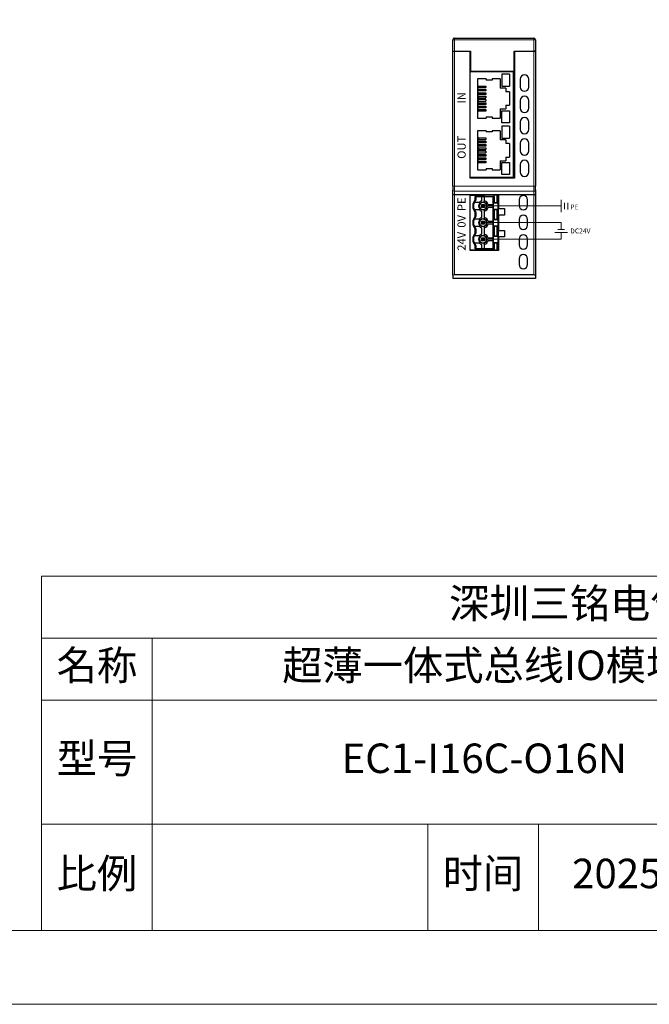
# Model space of a CAD drawing. Units: millimetres. Extents: x 1660 to 3031, y 3840 to 4365.
# Drawn here: x 2631 to 2823, y 3841 to 4141 of the extents above; entities that cross this region are included whole.
import ezdxf

# ---------------------------------------------------------------- set-up
doc = ezdxf.new("R2010")
doc.units = ezdxf.units.MM
doc.layers.get('0').update_dxf_attribs({"lineweight": 18})
doc.layers.add('DIM', color=3, linetype='Continuous', lineweight=13)
doc.layers.add('DWG', color=7, linetype='Continuous', lineweight=30)

# ---------------------------------------------------------------- blocks, each defined once
blk = doc.blocks.new('*T4')
at = {"layer": 'DIM', "color": 0, "linetype": 'ByBlock', "lineweight": -2}
for p, q in [((0, 0), (371.25, 0)), ((0, 0), (0, -108.06)), ((371.25, 0), (371.25, -108.06)), ((0, -18.9), (371.25, -18.9)), ((33.75, -18.9), (33.75, -108.06)), ((236.25, -18.9), (236.25, -108.06)), ((270, -18.9), (270, -75.6)), ((0, -37.8), (371.25, -37.8)), ((236.25, -56.7), (371.25, -56.7)), ((0, -75.6), (371.25, -75.6)), ((117.75, -75.6), (117.75, -108.06)), ((151.5, -75.6), (151.5, -108.06)), ((0, -108.06), (371.25, -108.06))]:
    blk.add_line(p, q, dxfattribs=at)
at = {"layer": 'DIM', "color": 0, "char_height": 9, "attachment_point": 5}
for s, insert, width in [('深圳三铭电气有限公司', (185.62, -9.45), 368.25), ('名称', (16.88, -28.35), 30.75), ('超薄一体式总线IO模块', (135, -28.35), 199.5), ('制图', (253.12, -28.35), 30.75), ('审核', (253.12, -47.25), 30.75), ('型号', (16.88, -56.7), 30.75), ('EC1-I16C-O16N', (135, -56.7), 199.5), ('比例', (16.88, -91.83), 30.75), ('时间', (134.62, -91.83), 30.75), ('2025/02/11', (193.87, -91.83), 81.75)]:
    blk.add_mtext(s, dxfattribs=dict(at, insert=insert, width=width))

msp = doc.modelspace()

# ---------------------------------------------------------------- linework, layer by layer
for points in [[(2362.78534, 4313.16525), (3031.03534, 4313.16525), (3031.03534, 3840.66525), (2362.78534, 3840.66525)], [(2385.28534, 4290.66525), (3008.53534, 4290.66525), (3008.53534, 3863.16525), (2385.28534, 3863.16525)]]:
    msp.add_lwpolyline(points, close=True)
at = {"layer": 'DIM', "color": 3}
msp.add_line((2771.9041, 4084.12874), (2795.79312, 4084.12874), dxfattribs=at)
at = {"layer": 'DIM', "color": 0}
for p, q in [((2795.79312, 4086.04161), (2795.79312, 4082.21587)), ((2796.78247, 4083.13448), (2796.78247, 4085.123)), ((2797.77015, 4083.06679), (2797.77015, 4085.05532)), ((2793.83298, 4076.01668), (2797.65873, 4076.01668)), ((2796.74011, 4077.00603), (2794.75159, 4077.00603))]:
    msp.add_line(p, q, dxfattribs=at)
at = {"layer": 'DIM', "color": 5}
for p in [(2771.9041, 4079.04874), (2795.74585, 4077.00603)]:
    msp.add_line(p, (2795.74585, 4079.04874), dxfattribs=at)
at = {"layer": 'DIM', "color": 1}
for p in [(2795.74585, 4076.01668), (2771.9041, 4073.96874)]:
    msp.add_line(p, (2795.74585, 4073.96874), dxfattribs=at)
at = {"layer": 'DWG', "linetype": 'Continuous', "lineweight": 5}
for p, q in [((2763.2041, 4135.34874), (2763.2041, 4134.84874)), ((2787.4041, 4135.34874), (2787.4041, 4134.84874)), ((2762.7041, 4134.84874), (2763.2041, 4134.84874)), ((2763.2041, 4134.84874), (2763.2041, 4131.33294)), ((2787.4041, 4134.84874), (2763.2041, 4134.84874)), ((2787.9041, 4134.84874), (2787.4041, 4134.84874)), ((2787.4041, 4131.33294), (2787.4041, 4134.84874)), ((2763.2041, 4131.33294), (2763.2041, 4090.16555)), ((2787.4041, 4090.16555), (2787.4041, 4131.33294)), ((2762.7041, 4090.16555), (2763.2041, 4090.16555)), ((2763.2041, 4090.16555), (2787.4041, 4090.16555)), ((2763.2041, 4090.16555), (2763.2041, 4088.63346)), ((2787.4041, 4090.16555), (2787.9041, 4090.16555)), ((2787.4041, 4090.16555), (2787.4041, 4088.63346)), ((2787.4041, 4088.63346), (2763.2041, 4088.63346)), ((2763.2041, 4088.63346), (2763.2041, 4087.55474)), ((2763.2041, 4087.55474), (2763.2041, 4063.09557)), ((2775.23792, 4085.21277), (2775.23792, 4087.05676)), ((2775.43383, 4087.06874), (2775.43383, 4085.22874)), ((2776.14212, 4087.46874), (2776.14212, 4085.22874)), ((2776.33824, 4087.46874), (2776.33824, 4085.21266)), ((2787.4041, 4087.55474), (2787.4041, 4088.63346)), ((2787.4041, 4063.09557), (2787.4041, 4087.55474)), ((2775.23792, 4080.13277), (2775.23792, 4083.04471)), ((2775.43383, 4083.02874), (2775.43383, 4080.14874)), ((2776.14212, 4083.02874), (2776.14212, 4080.14874)), ((2776.33824, 4083.04482), (2776.33824, 4080.13266)), ((2775.23792, 4075.05277), (2775.23792, 4077.96471)), ((2775.43383, 4077.94874), (2775.43383, 4075.06874)), ((2776.14212, 4077.94874), (2776.14212, 4075.06874)), ((2776.33824, 4077.96482), (2776.33824, 4075.05266)), ((2775.23792, 4071.04072), (2775.23792, 4072.88471)), ((2775.43383, 4072.86874), (2775.43383, 4071.02874)), ((2776.14212, 4072.86874), (2776.14212, 4070.62874)), ((2776.33824, 4072.88482), (2776.33824, 4070.62874))]:
    msp.add_line(p, q, dxfattribs=at)
at = {"layer": 'DWG', "linetype": 'Continuous'}
for p, q in [((2763.2041, 4135.34874), (2769.7041, 4135.34874)), ((2769.7041, 4135.34874), (2787.4041, 4135.34874)), ((2762.7041, 4131.33294), (2762.7041, 4134.84874)), ((2787.9041, 4134.84874), (2787.9041, 4131.33294)), ((2762.7041, 4131.33294), (2763.2041, 4131.33294)), ((2762.7041, 4090.16555), (2762.7041, 4131.33294)), ((2762.7041, 4131.33294), (2763.2041, 4131.33294)), ((2763.2041, 4131.33294), (2768.0541, 4131.33294)), ((2763.2041, 4131.33294), (2768.0041, 4131.33294)), ((2768.0541, 4130.23294), (2768.00406, 4130.23294)), ((2768.0041, 4092.63294), (2768.0041, 4131.33294)), ((2768.0541, 4131.33294), (2768.0541, 4125.13294)), ((2781.4541, 4131.33294), (2787.4041, 4131.33294)), ((2781.4541, 4125.13294), (2781.4541, 4131.33294)), ((2781.50416, 4130.23294), (2781.4541, 4130.23294)), ((2781.5041, 4131.33294), (2781.5041, 4092.63294)), ((2781.5041, 4131.33294), (2787.4041, 4131.33294)), ((2787.9041, 4131.33294), (2787.4041, 4131.33294)), ((2787.4041, 4131.33294), (2787.9041, 4131.33294)), ((2787.9041, 4131.33294), (2787.9041, 4090.16555)), ((2768.0041, 4092.83294), (2768.0041, 4125.13294)), ((2781.1041, 4125.13294), (2768.0041, 4125.13294)), ((2768.0541, 4125.13294), (2781.4541, 4125.13294)), ((2770.23719, 4122.87379), (2770.23719, 4110.93464)), ((2772.91175, 4122.87379), (2772.91175, 4122.53646)), ((2774.70684, 4122.87379), (2774.70684, 4122.53646)), ((2777.1284, 4122.87379), (2777.1284, 4120.07875)), ((2777.6585, 4124.29541), (2777.6585, 4120.65704)), ((2779.99573, 4124.29541), (2779.99573, 4120.65704)), ((2781.10405, 4124.14874), (2781.50399, 4124.14874)), ((2781.1041, 4125.13294), (2781.1041, 4092.83294)), ((2770.48582, 4120.72057), (2770.23719, 4120.72057)), ((2770.23719, 4120.22527), (2770.48582, 4120.22527)), ((2770.48582, 4120.72057), (2772.79919, 4120.72057)), ((2770.48582, 4120.72057), (2770.48582, 4120.22527)), ((2770.48582, 4120.22527), (2772.79919, 4120.22527)), ((2772.79919, 4120.72057), (2772.79919, 4120.22527)), ((2778.85121, 4120.07875), (2778.85121, 4118.97038)), ((2781.10409, 4121.61868), (2781.23717, 4121.57024)), ((2783.2541, 4122.81519), (2783.2541, 4120.41516)), ((2785.8541, 4120.41516), (2785.8541, 4122.81519)), ((2770.48582, 4119.70457), (2770.23719, 4119.70457)), ((2770.23719, 4119.20927), (2770.48582, 4119.20927)), ((2770.48582, 4118.68857), (2770.23719, 4118.68857)), ((2770.23719, 4118.18057), (2770.48582, 4118.18057)), ((2770.48582, 4117.65987), (2770.23719, 4117.65987)), ((2770.23719, 4117.16457), (2770.48582, 4117.16457)), ((2770.48582, 4119.70457), (2770.48582, 4119.20927)), ((2770.48582, 4119.70457), (2772.79919, 4119.70457)), ((2772.79919, 4119.20927), (2770.48582, 4119.20927)), ((2770.48582, 4118.68857), (2772.79919, 4118.68857)), ((2770.48582, 4118.68857), (2770.48582, 4118.18057)), ((2772.79919, 4118.18057), (2770.48582, 4118.18057)), ((2770.48582, 4117.65987), (2770.48582, 4117.16457)), ((2770.48582, 4117.65987), (2772.79919, 4117.65987)), ((2770.48582, 4117.16457), (2772.79919, 4117.16457)), ((2772.79919, 4119.70457), (2772.79919, 4119.20927)), ((2772.79919, 4118.68857), (2772.79919, 4118.18057)), ((2772.79919, 4117.65987), (2772.79919, 4117.16457)), ((2779.95958, 4118.97038), (2779.95958, 4114.83806)), ((2781.10409, 4117.61868), (2781.23717, 4117.57024)), ((2770.48582, 4116.64387), (2770.23719, 4116.64387)), ((2770.23719, 4116.14857), (2770.48582, 4116.14857)), ((2770.48582, 4115.62787), (2770.23719, 4115.62787)), ((2770.23719, 4115.11987), (2770.48582, 4115.11987)), ((2770.48582, 4114.59917), (2770.23719, 4114.59917)), ((2770.23719, 4114.10387), (2770.48582, 4114.10387)), ((2770.48582, 4116.14857), (2770.48582, 4116.64387)), ((2772.79919, 4116.64387), (2770.48582, 4116.64387)), ((2770.48582, 4116.14857), (2772.79919, 4116.14857)), ((2770.48582, 4115.62787), (2772.79919, 4115.62787)), ((2770.48582, 4115.11987), (2770.48582, 4115.62787)), ((2772.79919, 4115.11987), (2770.48582, 4115.11987)), ((2770.48582, 4114.59917), (2772.79919, 4114.59917)), ((2770.48582, 4114.59917), (2770.48582, 4114.10387)), ((2772.79919, 4114.10387), (2770.48582, 4114.10387)), ((2772.79919, 4116.64387), (2772.79919, 4116.14857)), ((2772.79919, 4115.62787), (2772.79919, 4115.11987)), ((2772.79919, 4114.59917), (2772.79919, 4114.10387)), ((2778.85121, 4114.83806), (2778.85121, 4113.72968)), ((2783.2541, 4116.31768), (2783.2541, 4113.91765)), ((2785.8541, 4113.91765), (2785.8541, 4116.31768)), ((2770.48582, 4113.58317), (2770.23719, 4113.58317)), ((2770.23719, 4113.08787), (2770.48582, 4113.08787)), ((2770.48582, 4113.58317), (2770.48582, 4113.08787)), ((2770.48582, 4113.58317), (2772.79919, 4113.58317)), ((2772.79919, 4113.08787), (2770.48582, 4113.08787)), ((2772.79919, 4113.58317), (2772.79919, 4113.08787)), ((2772.91175, 4111.35631), (2772.91175, 4110.93464)), ((2774.70684, 4111.35631), (2774.70684, 4110.93464)), ((2777.1284, 4113.72968), (2777.1284, 4110.93464)), ((2777.6585, 4113.1514), (2779.99573, 4113.1514)), ((2777.6585, 4109.51303), (2777.6585, 4113.1514)), ((2779.99573, 4113.1514), (2779.99573, 4109.51303)), ((2781.10409, 4113.61868), (2781.23717, 4113.57024)), ((2779.99573, 4109.51303), (2777.6585, 4109.51303)), ((2777.6585, 4108.49541), (2777.6585, 4104.85704)), ((2779.99573, 4108.49541), (2779.99573, 4104.85704)), ((2781.10409, 4109.61868), (2781.23717, 4109.57024)), ((2783.2541, 4109.82016), (2783.2541, 4107.42014)), ((2785.8541, 4107.42014), (2785.8541, 4109.82016)), ((2770.23719, 4107.07379), (2770.23719, 4095.13464)), ((2770.48582, 4104.92057), (2770.23719, 4104.92057)), ((2770.48582, 4104.92057), (2772.79919, 4104.92057)), ((2770.48582, 4104.92057), (2770.48582, 4104.42527)), ((2772.79919, 4104.92057), (2772.79919, 4104.42527)), ((2772.91175, 4107.07379), (2772.91175, 4106.73646)), ((2774.70684, 4107.07379), (2774.70684, 4106.73646)), ((2777.1284, 4107.07379), (2777.1284, 4104.27875)), ((2781.10409, 4105.61868), (2781.23717, 4105.57024)), ((2770.23719, 4104.42527), (2770.48582, 4104.42527)), ((2770.48582, 4103.90457), (2770.23719, 4103.90457)), ((2770.23719, 4103.40927), (2770.48582, 4103.40927)), ((2770.48582, 4102.88857), (2770.23719, 4102.88857)), ((2770.23719, 4102.38057), (2770.48582, 4102.38057)), ((2770.48582, 4101.85987), (2770.23719, 4101.85987)), ((2770.48582, 4104.42527), (2772.79919, 4104.42527)), ((2770.48582, 4103.90457), (2772.79919, 4103.90457)), ((2770.48582, 4103.90457), (2770.48582, 4103.40927)), ((2772.79919, 4103.40927), (2770.48582, 4103.40927)), ((2770.48582, 4102.88857), (2772.79919, 4102.88857)), ((2770.48582, 4102.88857), (2770.48582, 4102.38057)), ((2772.79919, 4102.38057), (2770.48582, 4102.38057)), ((2770.48582, 4101.85987), (2772.79919, 4101.85987)), ((2770.48582, 4101.85987), (2770.48582, 4101.36457)), ((2772.79919, 4103.90457), (2772.79919, 4103.40927)), ((2772.79919, 4102.88857), (2772.79919, 4102.38057)), ((2772.79919, 4101.85987), (2772.79919, 4101.36457)), ((2778.85121, 4104.27875), (2778.85121, 4103.17038)), ((2779.95958, 4103.17038), (2779.95958, 4099.03806)), ((2783.2541, 4103.32265), (2783.2541, 4100.92262)), ((2785.8541, 4100.92262), (2785.8541, 4103.32265)), ((2770.23719, 4101.36457), (2770.48582, 4101.36457)), ((2770.48582, 4100.84387), (2770.23719, 4100.84387)), ((2770.23719, 4100.34857), (2770.48582, 4100.34857)), ((2770.48582, 4099.82787), (2770.23719, 4099.82787)), ((2770.23719, 4099.31987), (2770.48582, 4099.31987)), ((2770.48582, 4101.36457), (2772.79919, 4101.36457)), ((2770.48582, 4100.34857), (2770.48582, 4100.84387)), ((2772.79919, 4100.84387), (2770.48582, 4100.84387)), ((2770.48582, 4100.34857), (2772.79919, 4100.34857)), ((2770.48582, 4099.31987), (2770.48582, 4099.82787)), ((2770.48582, 4099.82787), (2772.79919, 4099.82787)), ((2772.79919, 4099.31987), (2770.48582, 4099.31987)), ((2772.79919, 4100.84387), (2772.79919, 4100.34857)), ((2772.79919, 4099.82787), (2772.79919, 4099.31987)), ((2778.85121, 4099.03806), (2778.85121, 4097.92968)), ((2781.10409, 4101.61868), (2781.23717, 4101.57024)), ((2770.48582, 4098.79917), (2770.23719, 4098.79917)), ((2770.23719, 4098.30387), (2770.48582, 4098.30387)), ((2770.48582, 4097.78317), (2770.23719, 4097.78317)), ((2770.23719, 4097.28787), (2770.48582, 4097.28787)), ((2770.48582, 4098.79917), (2772.79919, 4098.79917)), ((2770.48582, 4098.79917), (2770.48582, 4098.30387)), ((2772.79919, 4098.30387), (2770.48582, 4098.30387)), ((2770.48582, 4097.78317), (2772.79919, 4097.78317)), ((2770.48582, 4097.78317), (2770.48582, 4097.28787)), ((2772.79919, 4097.28787), (2770.48582, 4097.28787)), ((2772.79919, 4098.79917), (2772.79919, 4098.30387)), ((2772.79919, 4097.78317), (2772.79919, 4097.28787)), ((2777.1284, 4097.92968), (2777.1284, 4095.13464)), ((2777.6585, 4093.71303), (2777.6585, 4097.3514)), ((2777.6585, 4097.3514), (2779.99573, 4097.3514)), ((2779.99573, 4097.3514), (2779.99573, 4093.71303)), ((2781.10409, 4097.61868), (2781.23717, 4097.57024)), ((2783.2541, 4096.82514), (2783.2541, 4094.42511)), ((2785.8541, 4094.42511), (2785.8541, 4096.82514)), ((2772.91175, 4095.55631), (2772.91175, 4095.13464)), ((2774.70684, 4095.55631), (2774.70684, 4095.13464)), ((2779.99573, 4093.71303), (2777.6585, 4093.71303)), ((2781.10409, 4093.61868), (2781.23717, 4093.57024)), ((2762.7041, 4090.16555), (2762.7041, 4089.01648)), ((2781.1041, 4092.83294), (2768.0041, 4092.83294)), ((2781.5041, 4092.63294), (2768.0041, 4092.63294)), ((2772.27311, 4092.83289), (2772.82253, 4092.63292)), ((2777.96474, 4092.63295), (2777.41515, 4092.83299)), ((2787.9041, 4089.01648), (2787.9041, 4090.16555)), ((2762.7041, 4087.78789), (2762.7041, 4089.01648)), ((2762.7041, 4063.03875), (2762.7041, 4087.78789)), ((2768.0041, 4087.55474), (2763.2041, 4087.55474)), ((2776.6041, 4087.55474), (2768.0041, 4087.55474)), ((2768.0041, 4070.53294), (2768.0041, 4087.55474)), ((2768.0041, 4070.62874), (2768.0041, 4087.46874)), ((2768.0041, 4087.46874), (2771.44324, 4087.46874)), ((2768.06307, 4087.55463), (2768.06277, 4087.46864)), ((2768.66529, 4087.46853), (2768.66499, 4087.55469)), ((2769.5541, 4086.22302), (2769.5541, 4087.06874)), ((2769.7541, 4086.91874), (2769.5541, 4087.06874)), ((2769.5541, 4087.06874), (2775.43383, 4087.06874)), ((2775.05964, 4086.91874), (2769.7541, 4086.91874)), ((2769.7541, 4086.91874), (2769.7541, 4086.1505)), ((2770.1736, 4087.4687), (2769.93737, 4087.55468)), ((2771.44324, 4087.46874), (2772.36497, 4087.46874)), ((2771.4541, 4086.91874), (2771.4541, 4085.66416)), ((2772.3541, 4085.29493), (2772.3541, 4086.91874)), ((2776.14212, 4087.46874), (2772.36497, 4087.46874)), ((2775.00964, 4084.57874), (2775.00964, 4086.91874)), ((2775.0652, 4086.99374), (2775.05964, 4086.91874)), ((2775.23792, 4087.05676), (2775.0652, 4086.99374)), ((2775.0652, 4085.12874), (2775.0652, 4086.99374)), ((2775.78466, 4087.55479), (2776.02106, 4087.46875)), ((2776.33824, 4087.46874), (2776.14212, 4087.46874)), ((2776.50608, 4087.46874), (2776.33824, 4087.46874)), ((2776.506, 4087.29225), (2776.60401, 4087.25657)), ((2776.50608, 4087.46874), (2776.50608, 4085.12874)), ((2776.6041, 4087.55474), (2776.6041, 4083.37294)), ((2787.4041, 4087.55474), (2776.6041, 4087.55474)), ((2787.9041, 4089.01648), (2787.9041, 4087.78789)), ((2787.9041, 4087.78789), (2787.9041, 4063.03875)), ((2770.69683, 4085.17874), (2769.20087, 4085.17874)), ((2769.7541, 4086.1505), (2769.7541, 4086.15013)), ((2771.4041, 4083.62874), (2771.4041, 4084.62874)), ((2771.4041, 4084.62874), (2771.6041, 4084.42874)), ((2771.4041, 4084.62874), (2772.4041, 4084.62874)), ((2771.6041, 4084.42874), (2771.6041, 4083.82874)), ((2772.2041, 4084.42874), (2771.6041, 4084.42874)), ((2772.4041, 4084.62874), (2772.2041, 4084.42874)), ((2772.2041, 4083.82874), (2772.2041, 4084.42874)), ((2772.4041, 4084.62874), (2772.4041, 4083.62874)), ((2773.43952, 4084.57874), (2775.02076, 4084.57874)), ((2775.02076, 4083.67874), (2775.02076, 4084.57874)), ((2775.23792, 4085.21277), (2775.0652, 4085.12874)), ((2775.0652, 4083.12874), (2775.0652, 4085.12874)), ((2775.0652, 4085.12874), (2776.5041, 4085.12874)), ((2775.0652, 4085.12874), (2775.0652, 4085.12874)), ((2775.43383, 4085.22874), (2776.14212, 4085.22874)), ((2776.50608, 4085.12874), (2776.33824, 4085.21266)), ((2776.5041, 4085.12874), (2776.50608, 4085.12874)), ((2776.5041, 4083.12874), (2776.5041, 4085.12874)), ((2776.60401, 4085.12822), (2776.506, 4085.16389)), ((2782.9041, 4086.01146), (2782.9041, 4084.30894)), ((2785.5041, 4084.30894), (2785.5041, 4086.01146)), ((2769.20087, 4083.07874), (2770.69683, 4083.07874)), ((2769.5541, 4081.14302), (2769.5541, 4082.03446)), ((2769.7541, 4082.10735), (2769.7541, 4082.10698)), ((2769.7541, 4082.10698), (2769.7541, 4081.0705)), ((2769.7541, 4081.0705), (2769.7541, 4081.07013)), ((2771.6041, 4083.82874), (2771.4041, 4083.62874)), ((2772.4041, 4083.62874), (2771.4041, 4083.62874)), ((2771.4541, 4082.59332), (2771.4541, 4080.58416)), ((2771.6041, 4083.82874), (2772.2041, 4083.82874)), ((2772.2041, 4083.82874), (2772.4041, 4083.62874)), ((2772.3541, 4080.21493), (2772.3541, 4082.96255)), ((2775.02076, 4083.67874), (2773.43952, 4083.67874)), ((2775.00964, 4079.49874), (2775.00964, 4083.67874)), ((2775.0652, 4083.12874), (2776.5041, 4083.12874)), ((2775.0652, 4083.12874), (2775.0652, 4083.12874)), ((2775.0652, 4080.04874), (2775.0652, 4083.12874)), ((2775.0652, 4083.12874), (2775.23792, 4083.04471)), ((2775.43383, 4083.02874), (2776.14212, 4083.02874)), ((2776.50608, 4083.12874), (2776.33824, 4083.04482)), ((2776.5041, 4083.12874), (2776.50608, 4083.12874)), ((2776.60401, 4081.12822), (2776.506, 4081.16389)), ((2776.50608, 4083.12874), (2776.50608, 4080.04874)), ((2776.6041, 4083.37294), (2778.5041, 4083.37294)), ((2778.5041, 4081.37294), (2776.6041, 4081.37294)), ((2776.6041, 4081.37294), (2776.6041, 4076.69294)), ((2778.5041, 4083.37294), (2778.5041, 4081.37294)), ((2770.69683, 4080.09874), (2769.20087, 4080.09874)), ((2769.20087, 4077.99874), (2770.69683, 4077.99874)), ((2771.4041, 4078.54874), (2771.4041, 4079.54874)), ((2771.4041, 4079.54874), (2772.4041, 4079.54874)), ((2771.4041, 4079.54874), (2771.6041, 4079.34874)), ((2771.6041, 4078.74874), (2771.4041, 4078.54874)), ((2772.4041, 4078.54874), (2771.4041, 4078.54874)), ((2772.2041, 4079.34874), (2771.6041, 4079.34874)), ((2771.6041, 4079.34874), (2771.6041, 4078.74874)), ((2771.6041, 4078.74874), (2772.2041, 4078.74874)), ((2772.4041, 4079.54874), (2772.2041, 4079.34874)), ((2772.2041, 4078.74874), (2772.2041, 4079.34874)), ((2772.2041, 4078.74874), (2772.4041, 4078.54874)), ((2772.3541, 4075.13493), (2772.3541, 4077.88255)), ((2772.4041, 4079.54874), (2772.4041, 4078.54874)), ((2773.43952, 4079.49874), (2775.02076, 4079.49874)), ((2775.02076, 4078.59874), (2773.43952, 4078.59874)), ((2775.00964, 4074.41874), (2775.00964, 4078.59874)), ((2775.02076, 4078.59874), (2775.02076, 4079.49874)), ((2775.23792, 4080.13277), (2775.0652, 4080.04874)), ((2775.0652, 4078.04874), (2775.0652, 4080.04874)), ((2775.0652, 4080.04874), (2775.0652, 4080.04874)), ((2775.0652, 4080.04874), (2776.5041, 4080.04874)), ((2775.0652, 4078.04874), (2776.5041, 4078.04874)), ((2775.0652, 4078.04874), (2775.0652, 4078.04874)), ((2775.0652, 4074.96874), (2775.0652, 4078.04874)), ((2775.0652, 4078.04874), (2775.23792, 4077.96471)), ((2775.43383, 4080.14874), (2776.14212, 4080.14874)), ((2775.43383, 4077.94874), (2776.14212, 4077.94874)), ((2776.50608, 4080.04874), (2776.33824, 4080.13266)), ((2776.50608, 4078.04874), (2776.33824, 4077.96482)), ((2776.50394, 4079.29299), (2776.60401, 4079.25657)), ((2776.5041, 4078.04874), (2776.5041, 4080.04874)), ((2776.5041, 4080.04874), (2776.50608, 4080.04874)), ((2776.5041, 4078.04874), (2776.50608, 4078.04874)), ((2776.50608, 4078.04874), (2776.50608, 4074.96874)), ((2782.9041, 4080.01146), (2782.9041, 4078.30894)), ((2785.5041, 4078.30894), (2785.5041, 4080.01146)), ((2770.69683, 4075.01874), (2769.20087, 4075.01874)), ((2769.5541, 4076.06302), (2769.5541, 4076.95446)), ((2769.7541, 4077.02735), (2769.7541, 4077.02698)), ((2769.7541, 4077.02698), (2769.7541, 4075.9905)), ((2769.7541, 4075.9905), (2769.7541, 4075.99013)), ((2771.4541, 4077.51332), (2771.4541, 4075.50416)), ((2775.23792, 4075.05277), (2775.0652, 4074.96874)), ((2775.0652, 4072.96874), (2775.0652, 4074.96874)), ((2775.0652, 4074.96874), (2776.5041, 4074.96874)), ((2775.0652, 4074.96874), (2775.0652, 4074.96874)), ((2775.43383, 4075.06874), (2776.14212, 4075.06874)), ((2776.50608, 4074.96874), (2776.33824, 4075.05266)), ((2776.5041, 4074.96874), (2776.50608, 4074.96874)), ((2776.5041, 4072.96874), (2776.5041, 4074.96874)), ((2776.60401, 4077.12822), (2776.506, 4077.16389)), ((2776.6041, 4076.69294), (2778.5041, 4076.69294)), ((2778.5041, 4076.69294), (2778.5041, 4074.69294)), ((2769.20087, 4072.91874), (2770.69683, 4072.91874)), ((2769.5541, 4071.02874), (2769.5541, 4071.87446)), ((2769.7541, 4071.94735), (2769.7541, 4071.94698)), ((2769.7541, 4071.94698), (2769.7541, 4071.17874)), ((2771.4041, 4073.46874), (2771.4041, 4074.46874)), ((2771.4041, 4074.46874), (2771.6041, 4074.26874)), ((2771.4041, 4074.46874), (2772.4041, 4074.46874)), ((2771.6041, 4073.66874), (2771.4041, 4073.46874)), ((2772.4041, 4073.46874), (2771.4041, 4073.46874)), ((2771.4541, 4072.43332), (2771.4541, 4071.17874)), ((2771.6041, 4074.26874), (2771.6041, 4073.66874)), ((2772.2041, 4074.26874), (2771.6041, 4074.26874)), ((2771.6041, 4073.66874), (2772.2041, 4073.66874)), ((2772.4041, 4074.46874), (2772.2041, 4074.26874)), ((2772.2041, 4073.66874), (2772.2041, 4074.26874)), ((2772.2041, 4073.66874), (2772.4041, 4073.46874)), ((2772.3541, 4071.17874), (2772.3541, 4072.80255)), ((2772.4041, 4074.46874), (2772.4041, 4073.46874)), ((2773.43952, 4074.41874), (2775.02076, 4074.41874)), ((2775.02076, 4073.51874), (2773.43952, 4073.51874)), ((2775.00964, 4071.17874), (2775.00964, 4073.51874)), ((2775.02076, 4073.51874), (2775.02076, 4074.41874)), ((2775.0652, 4072.96874), (2775.0652, 4072.96874)), ((2775.0652, 4072.96874), (2776.5041, 4072.96874)), ((2775.0652, 4071.10374), (2775.0652, 4072.96874)), ((2775.0652, 4072.96874), (2775.23792, 4072.88471)), ((2775.43383, 4072.86874), (2776.14212, 4072.86874)), ((2776.50608, 4072.96874), (2776.33824, 4072.88482)), ((2776.60401, 4073.12822), (2776.50395, 4073.16464)), ((2776.5041, 4072.96874), (2776.50608, 4072.96874)), ((2776.50608, 4072.96874), (2776.50608, 4070.62874)), ((2776.6041, 4074.69294), (2776.6041, 4070.53294)), ((2778.5041, 4074.69294), (2776.6041, 4074.69294)), ((2782.9041, 4074.01146), (2782.9041, 4072.30894)), ((2785.5041, 4072.30894), (2785.5041, 4074.01146)), ((2771.44324, 4070.62874), (2768.0041, 4070.62874)), ((2776.6041, 4070.53294), (2768.0041, 4070.53294)), ((2768.7244, 4070.53321), (2768.72407, 4070.62886)), ((2769.5541, 4071.02874), (2769.7541, 4071.17874)), ((2775.43383, 4071.02874), (2769.5541, 4071.02874)), ((2769.7541, 4071.17874), (2775.05964, 4071.17874)), ((2772.36497, 4070.62874), (2771.44324, 4070.62874)), ((2776.14212, 4070.62874), (2772.36497, 4070.62874)), ((2775.05964, 4071.17874), (2775.0652, 4071.10374)), ((2775.0652, 4071.10374), (2775.23792, 4071.04072)), ((2776.14212, 4070.62874), (2776.33824, 4070.62874)), ((2776.33824, 4070.62874), (2776.50608, 4070.62874)), ((2776.50632, 4070.78), (2776.60412, 4070.78)), ((2782.9041, 4068.01146), (2782.9041, 4066.30894)), ((2785.5041, 4066.30894), (2785.5041, 4068.01146)), ((2762.7041, 4063.03875), (2762.7041, 4062.06427)), ((2787.40411, 4063.09557), (2763.2041, 4063.09557)), ((2787.9041, 4063.03875), (2787.9041, 4062.06427)), ((2787.9041, 4062.06427), (2762.7041, 4062.06427))]:
    msp.add_line(p, q, dxfattribs=at)
for centre in [(2771.9041, 4084.12874), (2771.9041, 4079.04874), (2771.9041, 4073.96874)]:
    msp.add_circle(centre, 1.25, dxfattribs=at)
at = {"layer": 'DWG', "linetype": 'Continuous', "lineweight": 5}
for centre in [(2771.9041, 4084.12874), (2771.9041, 4079.04874), (2771.9041, 4073.96874)]:
    msp.add_circle(centre, 1.05, dxfattribs=at)
at = {"layer": 'DWG', "linetype": 'Continuous'}
for centre, radius, start, end in [((2763.2041, 4134.84874), 0.5, 90, 180), ((2787.4041, 4134.84874), 0.5, 0, 90), ((2780.89515, 4124.63055), 1, 282.062489, 307.5156234), ((2784.5541, 4122.81519), 1.3, 0, 180), ((2780.89515, 4120.63055), 1, 52.4837635, 70), ((2784.5541, 4120.41516), 1.3, 180, 0), ((2780.89515, 4120.63055), 1, 282.062489, 307.5156234), ((2780.89515, 4116.63055), 1, 52.4837635, 70), ((2784.5541, 4116.31768), 1.3, 0, 180), ((2780.89515, 4116.63055), 1, 282.062489, 307.5156234), ((2784.5541, 4113.91765), 1.3, 180, 360), ((2780.89515, 4112.63055), 1, 282.062489, 307.5156234), ((2780.89515, 4112.63055), 1, 52.4837635, 70), ((2784.5541, 4109.82016), 1.3, 0, 180), ((2780.89515, 4108.63055), 1, 52.4837635, 70), ((2780.89515, 4108.63055), 1, 282.062489, 307.5156234), ((2780.89515, 4104.63055), 1, 52.4837635, 70), ((2784.5541, 4107.42014), 1.3, 180, 360), ((2780.89515, 4104.63055), 1, 282.062489, 307.5156234), ((2784.5541, 4103.32265), 1.3, 0, 180), ((2780.89515, 4100.63055), 1, 282.062489, 307.5156234), ((2780.89515, 4100.63055), 1, 52.4837635, 70), ((2784.5541, 4100.92262), 1.3, 180, 360), ((2780.89515, 4096.63055), 1, 52.4837635, 70), ((2784.5541, 4096.82514), 1.3, 360, 180), ((2780.89515, 4096.63055), 1, 282.062489, 307.5156234), ((2780.89515, 4092.63055), 1, 52.4837635, 70), ((2784.5541, 4094.42511), 1.3, 180, 0), ((2769.94772, 4092.61509), 1, 167.4165762, 178.9759424), ((2784.2041, 4086.01146), 1.3, 0, 180), ((2771.9041, 4084.12874), 3.1, 140.5933276, 219.4067257), ((2771.9041, 4084.12874), 2.9, 139.2938657, 220.7061343), ((2771.9041, 4084.12874), 2.9, 139.2870478, 139.2938657), ((2771.9041, 4084.12874), 1.6, 106.3348228, 138.9855003), ((2771.9041, 4084.12874), 1.6, 16.3348228, 73.6651772), ((2784.2041, 4084.30894), 1.3, 180, 360), ((2771.9041, 4079.04874), 3.1, 140.5933276, 219.4067257), ((2771.9041, 4079.04874), 2.9, 139.2938657, 220.7061343), ((2771.9041, 4084.12874), 2.9, 220.7061343, 220.7130069), ((2771.9041, 4079.04874), 2.9, 139.2870608, 139.2938657), ((2771.9041, 4084.12874), 1.6, 221.0144997, 253.6651772), ((2771.9041, 4084.12874), 1.6, 286.3348228, 343.6651772), ((2784.2041, 4080.01146), 1.3, 0, 180), ((2771.9041, 4079.04874), 1.6, 106.3348228, 138.9855003), ((2771.9041, 4079.04874), 1.6, 221.0144997, 253.6651772), ((2771.9041, 4079.04874), 1.6, 16.3348228, 73.6651772), ((2771.9041, 4079.04874), 1.6, 286.3348228, 343.6651772), ((2784.2041, 4078.30894), 1.3, 180, 360), ((2771.9041, 4073.96874), 3.1, 140.5933276, 219.4067257), ((2771.9041, 4073.96874), 2.9, 139.2938657, 220.7061343), ((2771.9041, 4079.04874), 2.9, 220.7061343, 220.7130069), ((2771.9041, 4073.96874), 2.9, 139.2870518, 139.2938657), ((2771.9041, 4073.96874), 1.6, 106.3348228, 138.9855003), ((2771.9041, 4073.96874), 1.6, 16.3348228, 73.6651772), ((2784.2041, 4074.01146), 1.3, 360, 180), ((2771.9041, 4073.96874), 2.9, 220.7061343, 220.7130043), ((2771.9041, 4073.96874), 1.6, 221.0144997, 253.6651772), ((2771.9041, 4073.96874), 1.6, 286.3348228, 343.6651772), ((2784.2041, 4072.30894), 1.3, 180, 360), ((2784.2041, 4068.01146), 1.3, 0, 180), ((2784.2041, 4066.30894), 1.3, 180, 0)]:
    msp.add_arc(centre, radius, start, end, dxfattribs=at)
at = {"layer": 'DWG', "linetype": 'Continuous', "lineweight": 5}
for centre, start_param, end_param in [((2763.2041, 4089.01648), 3.141592654, 4.71238898), ((2787.4041, 4089.01648), 4.71238898, 6.283185307)]:
    msp.add_ellipse(centre, major_axis=(0.5, 0), ratio=0.766044443, start_param=start_param, end_param=end_param, dxfattribs=at)
at = {"layer": 'DWG', "linetype": 'Continuous'}
for centre, major_axis, ratio, start_param, end_param in [((2763.2041, 4087.78789), (0.5, 0), 0.466307658, 3.141592654, 4.71238898), ((2775.43383, 4087.05374), (0.2, 0), 0.075, 1.570796327, 2.938858004), ((2787.4041, 4087.78789), (0.5, 0), 0.466307658, 4.71238898, 6.283185307), ((2775.43383, 4085.20874), (0.2, 0), 0.1, 1.570796327, 2.938858004), ((2776.14212, 4085.20874), (0.2, 0), 0.1, 0.19739556, 1.570796327), ((2775.43383, 4083.04874), (0.2, 0), 0.1, 3.344327303, 4.71238898), ((2776.14212, 4083.04874), (0.2, 0), 0.1, 4.71238898, 6.085789747), ((2775.43383, 4080.12874), (0.2, 0), 0.1, 1.570796327, 2.938858004), ((2775.43383, 4077.96874), (0.2, 0), 0.1, 3.344327303, 4.71238898), ((2776.14212, 4080.12874), (0.2, 0), 0.1, 0.19739556, 1.570796327), ((2776.14212, 4077.96874), (0.2, 0), 0.1, 4.71238898, 6.085789747), ((2775.43383, 4075.04874), (0.2, 0), 0.1, 1.570796327, 2.938858004), ((2776.14212, 4075.04874), (0.2, 0), 0.1, 0.19739556, 1.570796327), ((2775.43383, 4072.88874), (0.2, 0), 0.1, 3.344327303, 4.71238898), ((2776.14212, 4072.88874), (0.2, 0), 0.1, 4.71238898, 6.085789747), ((2775.43383, 4071.04374), (0.2, 0), 0.075, 3.344327303, 4.71238898), ((2763.2041, 4063.03875), (0.5, 0), 0.113636364, 1.570802986, 3.141592654), ((2787.4041, 4063.03875), (0.5, 0), 0.113636364, 0, 1.570789668)]:
    msp.add_ellipse(centre, major_axis=major_axis, ratio=ratio, start_param=start_param, end_param=end_param, dxfattribs=at)
for points, knots in [([(2772.91175, 4122.87379), (2772.90372, 4122.87379), (2772.89569, 4122.87379), (2772.0122, 4122.87379), (2771.13674, 4122.87379), (2770.25325, 4122.87379), (2770.24522, 4122.87379), (2770.23719, 4122.87379)], [0, 0, 0, 0, 0.024094465, 0.024094465, 2.650466707, 2.650466707, 2.674561672, 2.674561672, 2.674561672, 2.674561672]), ([(2777.1284, 4122.87379), (2777.11636, 4122.87379), (2777.10431, 4122.87379), (2776.30917, 4122.87379), (2775.52608, 4122.87379), (2774.73094, 4122.87379), (2774.71889, 4122.87379), (2774.70684, 4122.87379)], [0, 0, 0, 0, 0.036142732, 0.036142732, 2.385420315, 2.385420315, 2.421562547, 2.421562547, 2.421562547, 2.421562547]), ([(2779.99573, 4124.29541), (2779.9877, 4124.29541), (2779.97966, 4124.29541), (2779.20862, 4124.29541), (2778.44561, 4124.29541), (2777.67456, 4124.29541), (2777.66653, 4124.29541), (2777.6585, 4124.29541)], [0, 0, 0, 0, 0.02409497, 0.02409497, 2.313135346, 2.313135346, 2.337229816, 2.337229816, 2.337229816, 2.337229816]), ([(2774.70684, 4122.53646), (2774.70282, 4122.53646), (2774.69881, 4122.53646), (2774.10848, 4122.53646), (2773.52216, 4122.53646), (2772.92781, 4122.53646), (2772.91978, 4122.53646), (2772.91175, 4122.53646)], [0, 0, 0, 0, 0.012047198, 0.012047198, 1.77099387, 1.77099387, 1.795088835, 1.795088835, 1.795088835, 1.795088835]), ([(2778.85121, 4120.07875), (2778.84318, 4120.07875), (2778.83514, 4120.07875), (2778.26088, 4120.07875), (2777.69464, 4120.07875), (2777.1284, 4120.07875)], [0, 0, 0, 0, 0.024095534, 0.024095534, 1.72280394, 1.72280394, 1.72280394, 1.72280394]), ([(2777.6585, 4120.65704), (2777.66653, 4120.65704), (2777.67456, 4120.65704), (2778.44561, 4120.65704), (2779.20862, 4120.65704), (2779.97966, 4120.65704), (2779.9877, 4120.65704), (2779.99573, 4120.65704)], [0, 0, 0, 0, 0.024094965, 0.024094965, 2.313134851, 2.313134851, 2.337229316, 2.337229316, 2.337229316, 2.337229316]), ([(2779.95958, 4118.97038), (2779.59414, 4118.97038), (2779.2287, 4118.97038), (2778.85924, 4118.97038), (2778.85522, 4118.97038), (2778.85121, 4118.97038)], [0, 0, 0, 0, 1.096330224, 1.096330224, 1.108376926, 1.108376926, 1.108376926, 1.108376926]), ([(2778.85121, 4114.83806), (2778.85522, 4114.83806), (2778.85924, 4114.83806), (2779.2287, 4114.83806), (2779.59414, 4114.83806), (2779.95958, 4114.83806)], [0, 0, 0, 0, 0.012047198, 0.012047198, 1.108376926, 1.108376926, 1.108376926, 1.108376926]), ([(2770.23719, 4110.93464), (2770.24522, 4110.93464), (2770.25325, 4110.93464), (2771.13674, 4110.93464), (2772.0122, 4110.93464), (2772.89569, 4110.93464), (2772.90372, 4110.93464), (2772.91175, 4110.93464)], [0, 0, 0, 0, 0.024094469, 0.024094469, 2.650467202, 2.650467202, 2.674561672, 2.674561672, 2.674561672, 2.674561672]), ([(2772.91175, 4111.35631), (2772.91978, 4111.35631), (2772.92781, 4111.35631), (2773.52216, 4111.35631), (2774.10848, 4111.35631), (2774.69881, 4111.35631), (2774.70282, 4111.35631), (2774.70684, 4111.35631)], [0, 0, 0, 0, 0.024094965, 0.024094965, 1.783041637, 1.783041637, 1.795088835, 1.795088835, 1.795088835, 1.795088835]), ([(2774.70684, 4110.93464), (2774.71889, 4110.93464), (2774.73094, 4110.93464), (2775.52608, 4110.93464), (2776.30917, 4110.93464), (2777.10431, 4110.93464), (2777.11636, 4110.93464), (2777.1284, 4110.93464)], [0, 0, 0, 0, 0.03614274, 0.03614274, 2.385420808, 2.385420808, 2.421563047, 2.421563047, 2.421563047, 2.421563047]), ([(2777.1284, 4113.72968), (2777.69464, 4113.72968), (2778.26088, 4113.72968), (2778.83514, 4113.72968), (2778.84318, 4113.72968), (2778.85121, 4113.72968)], [0, 0, 0, 0, 1.698708904, 1.698708904, 1.72280394, 1.72280394, 1.72280394, 1.72280394]), ([(2779.99573, 4108.49541), (2779.9877, 4108.49541), (2779.97966, 4108.49541), (2779.20862, 4108.49541), (2778.44561, 4108.49541), (2777.67456, 4108.49541), (2777.66653, 4108.49541), (2777.6585, 4108.49541)], [0, 0, 0, 0, 0.02409497, 0.02409497, 2.313135346, 2.313135346, 2.337229816, 2.337229816, 2.337229816, 2.337229816]), ([(2772.91175, 4107.07379), (2772.90372, 4107.07379), (2772.89569, 4107.07379), (2772.0122, 4107.07379), (2771.13674, 4107.07379), (2770.25325, 4107.07379), (2770.24522, 4107.07379), (2770.23719, 4107.07379)], [0, 0, 0, 0, 0.024094465, 0.024094465, 2.650466707, 2.650466707, 2.674561672, 2.674561672, 2.674561672, 2.674561672]), ([(2774.70684, 4106.73646), (2774.70282, 4106.73646), (2774.69881, 4106.73646), (2774.10848, 4106.73646), (2773.52216, 4106.73646), (2772.92781, 4106.73646), (2772.91978, 4106.73646), (2772.91175, 4106.73646)], [0, 0, 0, 0, 0.012047198, 0.012047198, 1.77099387, 1.77099387, 1.795088835, 1.795088835, 1.795088835, 1.795088835]), ([(2777.1284, 4107.07379), (2777.11636, 4107.07379), (2777.10431, 4107.07379), (2776.30917, 4107.07379), (2775.52608, 4107.07379), (2774.73094, 4107.07379), (2774.71889, 4107.07379), (2774.70684, 4107.07379)], [0, 0, 0, 0, 0.036142732, 0.036142732, 2.385420315, 2.385420315, 2.421562547, 2.421562547, 2.421562547, 2.421562547]), ([(2777.6585, 4104.85704), (2777.66653, 4104.85704), (2777.67456, 4104.85704), (2778.44561, 4104.85704), (2779.20862, 4104.85704), (2779.97966, 4104.85704), (2779.9877, 4104.85704), (2779.99573, 4104.85704)], [0, 0, 0, 0, 0.024094965, 0.024094965, 2.313134851, 2.313134851, 2.337229316, 2.337229316, 2.337229316, 2.337229316]), ([(2778.85121, 4104.27875), (2778.84318, 4104.27875), (2778.83514, 4104.27875), (2778.26088, 4104.27875), (2777.69464, 4104.27875), (2777.1284, 4104.27875)], [0, 0, 0, 0, 0.024095534, 0.024095534, 1.72280394, 1.72280394, 1.72280394, 1.72280394]), ([(2779.95958, 4103.17038), (2779.59414, 4103.17038), (2779.2287, 4103.17038), (2778.85924, 4103.17038), (2778.85522, 4103.17038), (2778.85121, 4103.17038)], [0, 0, 0, 0, 1.096330224, 1.096330224, 1.108376926, 1.108376926, 1.108376926, 1.108376926]), ([(2778.85121, 4099.03806), (2778.85522, 4099.03806), (2778.85924, 4099.03806), (2779.2287, 4099.03806), (2779.59414, 4099.03806), (2779.95958, 4099.03806)], [0, 0, 0, 0, 0.012047198, 0.012047198, 1.108376926, 1.108376926, 1.108376926, 1.108376926]), ([(2777.1284, 4097.92968), (2777.69464, 4097.92968), (2778.26088, 4097.92968), (2778.83514, 4097.92968), (2778.84318, 4097.92968), (2778.85121, 4097.92968)], [0, 0, 0, 0, 1.698708904, 1.698708904, 1.72280394, 1.72280394, 1.72280394, 1.72280394]), ([(2770.23719, 4095.13464), (2770.24522, 4095.13464), (2770.25325, 4095.13464), (2771.13674, 4095.13464), (2772.0122, 4095.13464), (2772.89569, 4095.13464), (2772.90372, 4095.13464), (2772.91175, 4095.13464)], [0, 0, 0, 0, 0.024094469, 0.024094469, 2.650467202, 2.650467202, 2.674561672, 2.674561672, 2.674561672, 2.674561672]), ([(2772.91175, 4095.55631), (2772.91978, 4095.55631), (2772.92781, 4095.55631), (2773.52216, 4095.55631), (2774.10848, 4095.55631), (2774.69881, 4095.55631), (2774.70282, 4095.55631), (2774.70684, 4095.55631)], [0, 0, 0, 0, 0.024094965, 0.024094965, 1.783041637, 1.783041637, 1.795088835, 1.795088835, 1.795088835, 1.795088835]), ([(2774.70684, 4095.13464), (2774.71889, 4095.13464), (2774.73094, 4095.13464), (2775.52608, 4095.13464), (2776.30917, 4095.13464), (2777.10431, 4095.13464), (2777.11636, 4095.13464), (2777.1284, 4095.13464)], [0, 0, 0, 0, 0.03614274, 0.03614274, 2.385420808, 2.385420808, 2.421563047, 2.421563047, 2.421563047, 2.421563047]), ([(2769.70594, 4086.02032), (2769.67322, 4086.03326), (2769.64047, 4086.04607), (2769.57478, 4086.07152), (2769.54183, 4086.08416), (2769.50886, 4086.09669)], [0, 0, 0, 0, 0.105391652, 0.105391652, 0.2113592441, 0.2113592441, 0.2113592441, 0.2113592441]), ([(2769.70594, 4086.02032), (2769.71316, 4086.02966), (2769.72759, 4086.04833), (2769.74246, 4086.08061), (2769.75225, 4086.11478), (2769.75348, 4086.13834), (2769.7541, 4086.15013)], [0, 0, 0, 0, 0.0353266591, 0.0706504512, 0.1059743756, 0.1413014315, 0.1413014315, 0.1413014315, 0.1413014315]), ([(2769.50886, 4082.16079), (2769.54183, 4082.17332), (2769.57478, 4082.18596), (2769.64047, 4082.21141), (2769.67322, 4082.22422), (2769.70594, 4082.23716)], [0, 0, 0, 0, 0.1059675921, 0.1059675921, 0.2113592441, 0.2113592441, 0.2113592441, 0.2113592441]), ([(2769.70594, 4080.94032), (2769.67322, 4080.95326), (2769.64047, 4080.96607), (2769.57478, 4080.99152), (2769.54183, 4081.00416), (2769.50886, 4081.01669)], [0, 0, 0, 0, 0.105391652, 0.105391652, 0.2113592441, 0.2113592441, 0.2113592441, 0.2113592441]), ([(2769.7541, 4082.10735), (2769.75348, 4082.11914), (2769.75225, 4082.1427), (2769.74246, 4082.17687), (2769.72759, 4082.20915), (2769.71316, 4082.22782), (2769.70594, 4082.23716)], [0, 0, 0, 0, 0.0353263723, 0.0706496134, 0.1059727223, 0.141298698, 0.141298698, 0.141298698, 0.141298698]), ([(2769.70594, 4080.94032), (2769.71316, 4080.94966), (2769.72759, 4080.96833), (2769.74246, 4081.00061), (2769.75225, 4081.03478), (2769.75348, 4081.05834), (2769.7541, 4081.07013)], [0, 0, 0, 0, 0.035326816, 0.0706507651, 0.1059748465, 0.1413020594, 0.1413020594, 0.1413020594, 0.1413020594]), ([(2769.50886, 4077.08079), (2769.54183, 4077.09332), (2769.57478, 4077.10596), (2769.64047, 4077.13141), (2769.67322, 4077.14422), (2769.70594, 4077.15716)], [0, 0, 0, 0, 0.1059675921, 0.1059675921, 0.2113592441, 0.2113592441, 0.2113592441, 0.2113592441]), ([(2769.70594, 4075.86032), (2769.67322, 4075.87326), (2769.64047, 4075.88607), (2769.57478, 4075.91152), (2769.54183, 4075.92416), (2769.50886, 4075.93669)], [0, 0, 0, 0, 0.105391652, 0.105391652, 0.2113592441, 0.2113592441, 0.2113592441, 0.2113592441]), ([(2769.7541, 4077.02735), (2769.75348, 4077.03914), (2769.75225, 4077.0627), (2769.74246, 4077.09687), (2769.72759, 4077.12915), (2769.71316, 4077.14782), (2769.70594, 4077.15716)], [0, 0, 0, 0, 0.0353263723, 0.0706496134, 0.1059727223, 0.141298698, 0.141298698, 0.141298698, 0.141298698]), ([(2769.70594, 4075.86032), (2769.71316, 4075.86966), (2769.72759, 4075.88833), (2769.74246, 4075.92061), (2769.75225, 4075.95478), (2769.75348, 4075.97834), (2769.7541, 4075.99013)], [0, 0, 0, 0, 0.0353267162, 0.0706505655, 0.1059745472, 0.1413016604, 0.1413016604, 0.1413016604, 0.1413016604]), ([(2769.50886, 4072.00079), (2769.54183, 4072.01332), (2769.57478, 4072.02596), (2769.64047, 4072.05141), (2769.67322, 4072.06422), (2769.70594, 4072.07716)], [0, 0, 0, 0, 0.1059675921, 0.1059675921, 0.2113592441, 0.2113592441, 0.2113592441, 0.2113592441]), ([(2769.7541, 4071.94735), (2769.75348, 4071.95914), (2769.75225, 4071.9827), (2769.74246, 4072.01687), (2769.72759, 4072.04915), (2769.71316, 4072.06782), (2769.70594, 4072.07716)], [0, 0, 0, 0, 0.0353263729, 0.0706496142, 0.1059727228, 0.141298698, 0.141298698, 0.141298698, 0.141298698])]:
    msp.add_open_spline(points, degree=3, knots=knots, dxfattribs=at)
for points in [[(2769.50886, 4086.09668), (2769.538, 4086.13215), (2769.5541, 4086.17712), (2769.5541, 4086.22302)], [(2769.5541, 4082.03446), (2769.5541, 4082.08036), (2769.538, 4082.12533), (2769.50886, 4082.16079)], [(2769.50886, 4081.01668), (2769.538, 4081.05215), (2769.5541, 4081.09712), (2769.5541, 4081.14302)], [(2769.5541, 4076.95446), (2769.5541, 4077.00036), (2769.538, 4077.04533), (2769.50886, 4077.08079)], [(2769.50886, 4075.93668), (2769.538, 4075.97215), (2769.5541, 4076.01712), (2769.5541, 4076.06302)], [(2769.5541, 4071.87446), (2769.5541, 4071.92036), (2769.538, 4071.96533), (2769.50886, 4072.00079)]]:
    msp.add_open_spline(points, degree=3, dxfattribs=at)
at = {"layer": 'DWG', "linetype": 'Continuous', "lineweight": 5}
for points, knots in [([(2769.5541, 4086.22302), (2769.58753, 4086.21105), (2769.62095, 4086.19898), (2769.68762, 4086.17468), (2769.72086, 4086.16246), (2769.7541, 4086.15013)], [0, 0, 0, 0, 0.1067248357, 0.1067248357, 0.2128701675, 0.2128701675, 0.2128701675, 0.2128701675]), ([(2769.7541, 4082.10735), (2769.72086, 4082.09502), (2769.68762, 4082.0828), (2769.62095, 4082.0585), (2769.58753, 4082.04643), (2769.5541, 4082.03446)], [0, 0, 0, 0, 0.1061453318, 0.1061453318, 0.2128701675, 0.2128701675, 0.2128701675, 0.2128701675]), ([(2769.5541, 4081.14302), (2769.58753, 4081.13105), (2769.62095, 4081.11898), (2769.68762, 4081.09468), (2769.72086, 4081.08246), (2769.7541, 4081.07013)], [0, 0, 0, 0, 0.1067248357, 0.1067248357, 0.2128701675, 0.2128701675, 0.2128701675, 0.2128701675]), ([(2769.7541, 4077.02735), (2769.72086, 4077.01502), (2769.68762, 4077.0028), (2769.62095, 4076.9785), (2769.58753, 4076.96643), (2769.5541, 4076.95446)], [0, 0, 0, 0, 0.1061453318, 0.1061453318, 0.2128701675, 0.2128701675, 0.2128701675, 0.2128701675]), ([(2769.5541, 4076.06302), (2769.58753, 4076.05105), (2769.62095, 4076.03898), (2769.68762, 4076.01468), (2769.72086, 4076.00246), (2769.7541, 4075.99013)], [0, 0, 0, 0, 0.1067248357, 0.1067248357, 0.2128701675, 0.2128701675, 0.2128701675, 0.2128701675]), ([(2769.7541, 4071.94735), (2769.72086, 4071.93502), (2769.68762, 4071.9228), (2769.62095, 4071.8985), (2769.58753, 4071.88643), (2769.5541, 4071.87446)], [0, 0, 0, 0, 0.1061453318, 0.1061453318, 0.2128701675, 0.2128701675, 0.2128701675, 0.2128701675])]:
    msp.add_open_spline(points, degree=3, knots=knots, dxfattribs=at)

# ---------------------------------------------------------------- block references
msp.add_blockref('*T4', (2637.28534, 3971.22953))

# ---------------------------------------------------------------- texts
at = {"color": 0, "lineweight": 0, "char_height": 1.5, "width": 25.5980138, "attachment_point": 1}
for s, insert in [('{\\fSimHei|b0|i0|c134|p2;PE}', (2798.511, 4084.58365)), ('{\\fSimHei|b0|i0|c134|p2;DC24V}', (2798.511, 4077.27808))]:
    msp.add_mtext(s, dxfattribs=dict(at, insert=insert))
at = {"layer": 'DIM', "color": 0, "char_height": 2.5, "width": 14.3127569, "attachment_point": 1, "rotation": 90}
for s, insert in [('{\\fSimHei|b0|i0|c134|p2;IN}', (2764.11238, 4115.3999)), ('{\\fSimHei|b0|i0|c134|p2;OUT}', (2764.11238, 4098.51236)), ('{\\fSimHei|b0|i0|c134|p2;PE}', (2764.11235, 4082.58324)), ('{\\fSimHei|b0|i0|c134|p2;0V}', (2764.11235, 4077.50324)), ('{\\fSimHei|b0|i0|c134|p2;24V}', (2764.11235, 4070.48458))]:
    msp.add_mtext(s, dxfattribs=dict(at, insert=insert))

doc.saveas('drawing.dxf')
